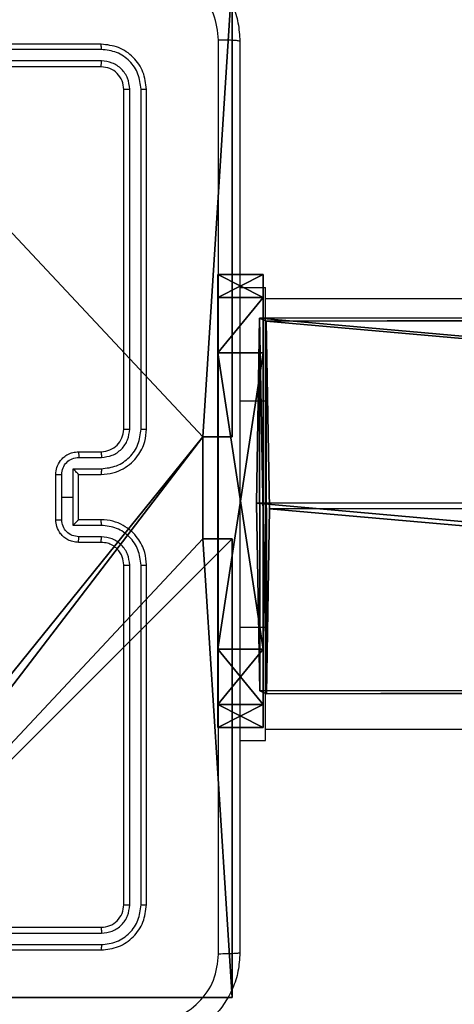
# Model space of a CAD drawing. Units: centimetres. Extents: x -401 to 364, y -268 to 321.
# Drawn here: x -131 to -127, y 18 to 26 of the extents above; entities that cross this region are included whole.
import ezdxf

# ---------------------------------------------------------------- set-up
doc = ezdxf.new("R2010")
doc.units = ezdxf.units.CM
doc.header["$LTSCALE"] = 2.54
doc.layers.get('0').update_dxf_attribs({"true_color": 0xff5454})
doc.layers.add('VP-EQ', color=7, linetype='Continuous', true_color=0x8a3492)

# ---------------------------------------------------------------- blocks, each defined once
blk = doc.blocks.new('Grupuj_39')
at = {"color": 0}
for p, q in [((1.6834, 18.5205, 33.6579), (1.709, 0.1161, 34.2264)), ((1.6834, 18.5205, 33.6579), (1.709, 0.1161, 34.2264)), ((0.0255, 18.4284, 32.7424), (0.0509, 0.0855, 33.3091)), ((0.0255, 18.4284, 32.7424), (0.0509, 0.0855, 33.3091)), ((3.3415, 0.0887, 33.2655), (3.3161, 18.424, 32.6991)), ((3.3415, 0.0887, 33.2655), (3.3161, 18.424, 32.6991)), ((0.0001, 18.2396, 30.8682), (0.0254, 0.0274, 31.4309)), ((0.0001, 18.2396, 30.8682), (0.0254, 0.0274, 31.4309)), ((3.2907, 18.2353, 30.8249), (3.316, 0.0306, 31.3873)), ((3.2907, 18.2353, 30.8249), (3.316, 0.0306, 31.3873)), ((1.6327, 18.1431, 29.9095), (1.6579, 0, 30.47)), ((1.6327, 18.1431, 29.9095), (1.6579, 0, 30.47)), ((1.709, 0.1161, 34.2264), (0.0509, 0.0855, 33.3091)), ((1.709, 0.1161, 34.2264), (0.0509, 0.0855, 33.3091)), ((3.3415, 0.0887, 33.2655), (1.709, 0.1161, 34.2264)), ((3.3415, 0.0887, 33.2655), (1.709, 0.1161, 34.2264)), ((3.316, 0.0306, 31.3873), (3.3415, 0.0887, 33.2655)), ((3.316, 0.0306, 31.3873), (3.3415, 0.0887, 33.2655)), ((0.0509, 0.0855, 33.3091), (0.0254, 0.0274, 31.4309)), ((0.0509, 0.0855, 33.3091), (0.0254, 0.0274, 31.4309)), ((0.0254, 0.0274, 31.4309), (1.6579, 0, 30.47)), ((0.0254, 0.0274, 31.4309), (1.6579, 0, 30.47)), ((1.6579, 0, 30.47), (3.316, 0.0306, 31.3873)), ((1.6579, 0, 30.47), (3.316, 0.0306, 31.3873))]:
    blk.add_line(p, q, dxfattribs=at)
mesh = blk.add_polyface(dxfattribs=at)
corners = [(0.0509, 0.0855, 33.3091), (1.6834, 18.5205, 33.6579), (0.0255, 18.4284, 32.7424), (1.709, 0.1161, 34.2264)]
mesh.append_faces([[corners[k] for k in face] for face in [(0, 1, 2), (1, 0, 3)]], dxfattribs={"vtx0": -1, "color": 0})
mesh = blk.add_polyface(dxfattribs=at)
corners = [(1.709, 0.1161, 34.2264), (3.3161, 18.424, 32.6991), (1.6834, 18.5205, 33.6579), (3.3415, 0.0887, 33.2655)]
mesh.append_faces([[corners[k] for k in face] for face in [(0, 1, 2), (1, 0, 3)]], dxfattribs={"vtx0": -1, "color": 0})
mesh = blk.add_polyface(dxfattribs=at)
corners = [(0.0509, 0.0855, 33.3091), (0.0001, 18.2396, 30.8682), (0.0254, 0.0274, 31.4309), (0.0255, 18.4284, 32.7424), (0.012, 18.3285, 31.7509), (0, 18.3012, 30.8663)]
mesh.append_faces([[corners[k] for k in face] for face in [(0, 1, 2), (1, 4, 5)]], dxfattribs={"vtx0": -1, "color": 0})
mesh.append_faces([[corners[k] for k in face] for face in [(1, 0, 3), (1, 3, 4)]], dxfattribs={"vtx0": -1, "vtx2": -1, "color": 0})
mesh = blk.add_polyface(dxfattribs=at)
corners = [(3.2907, 18.2353, 30.8249), (3.3415, 0.0887, 33.2655), (3.316, 0.0306, 31.3873), (3.3041, 18.3351, 31.8165), (3.3161, 18.424, 32.6991), (3.2906, 18.3044, 30.8228)]
mesh.append_faces([[corners[k] for k in face] for face in [(0, 1, 2), (1, 3, 4), (3, 0, 5)]], dxfattribs={"vtx0": -1, "color": 0})
mesh.append_faces([[corners[k] for k in face] for face in [(1, 0, 3)]], dxfattribs={"vtx0": -1, "vtx1": -1, "vtx2": -1, "color": 0})
mesh = blk.add_polyface(dxfattribs=at)
corners = [(1.6327, 18.1431, 29.9095), (0.0254, 0.0274, 31.4309), (0.0001, 18.2396, 30.8682), (1.6579, 0, 30.47)]
mesh.append_faces([[corners[k] for k in face] for face in [(0, 1, 2), (1, 0, 3)]], dxfattribs={"vtx0": -1, "color": 0})
mesh = blk.add_polyface(dxfattribs=at)
corners = [(3.2907, 18.2353, 30.8249), (1.6579, 0, 30.47), (1.6327, 18.1431, 29.9095), (3.316, 0.0306, 31.3873)]
mesh.append_faces([[corners[k] for k in face] for face in [(0, 1, 2), (1, 0, 3)]], dxfattribs={"vtx0": -1, "color": 0})
mesh = blk.add_polyface(dxfattribs=at)
corners = [(3.316, 0.0306, 31.3873), (0.0254, 0.0274, 31.4309), (1.6579, 0, 30.47), (3.3415, 0.0887, 33.2655), (0.0509, 0.0855, 33.3091), (1.709, 0.1161, 34.2264)]
mesh.append_faces([[corners[k] for k in face] for face in [(0, 1, 2), (4, 3, 5)]], dxfattribs={"vtx0": -1, "color": 0})
mesh.append_faces([[corners[k] for k in face] for face in [(1, 3, 4)]], dxfattribs={"vtx0": -1, "vtx1": -1, "color": 0})
mesh.append_faces([[corners[k] for k in face] for face in [(1, 0, 3)]], dxfattribs={"vtx0": -1, "vtx2": -1, "color": 0})
blk = doc.blocks.new('Grupuj_303')
at = {"color": 0}
for p, q in [((0.6915, 12, 0.4), (3.3086, 12, 0.4)), ((0.6915, 12), (3.3086, 12)), ((0.6915, 12), (0.6915, 12, 0.4)), ((0.6915, 12, 0.4), (3.3086, 12, 0.4)), ((0.6915, 12), (3.3086, 12)), ((0.6915, 12), (0.6915, 12, 0.4)), ((3.3086, 12), (3.3086, 12, 0.4)), ((3.3086, 12), (3.3086, 12, 0.4)), ((0.2025, 11.7975), (0.2025, 11.7975, 0.4)), ((0.2025, 11.7975), (0.2025, 11.7975, 0.4)), ((3.7975, 11.7975), (3.7975, 11.7975, 0.4)), ((3.7975, 11.7975), (3.7975, 11.7975, 0.4)), ((0, 0.6915, 0.4), (0, 11.3085, 0.4)), ((0, 11.3085), (0, 11.3085, 0.4)), ((0, 0.6915), (0, 11.3085)), ((0, 0.6915, 0.4), (0, 11.3085, 0.4)), ((0, 0.6915), (0, 11.3085)), ((0, 11.3085), (0, 11.3085, 0.4)), ((4, 11.3085, 0.4), (4, 0.6915, 0.4)), ((4, 11.3085), (4, 0.6915)), ((4, 11.3085), (4, 11.3085, 0.4)), ((4, 11.3085, 0.4), (4, 0.6915, 0.4)), ((4, 11.3085), (4, 0.6915)), ((4, 11.3085), (4, 11.3085, 0.4)), ((0, 0.6915), (0, 0.6915, 0.4)), ((0, 0.6915), (0, 0.6915, 0.4)), ((4, 0.6915), (4, 0.6915, 0.4)), ((4, 0.6915), (4, 0.6915, 0.4)), ((0.2025, 0.2025), (0.2025, 0.2025, 0.4)), ((0.2025, 0.2025), (0.2025, 0.2025, 0.4)), ((3.7975, 0.2025), (3.7975, 0.2025, 0.4)), ((3.7975, 0.2025), (3.7975, 0.2025, 0.4)), ((0.6915, 0), (0.6915, 0, 0.4)), ((3.3086, 0), (0.6915, 0)), ((0.6915, 0, 0.4), (3.3086, 0, 0.4)), ((0.6915, 0, 0.4), (3.3086, 0, 0.4)), ((0.6915, 0), (0.6915, 0, 0.4)), ((3.3086, 0), (0.6915, 0)), ((3.3086, 0), (3.3086, 0, 0.4)), ((3.3086, 0), (3.3086, 0, 0.4))]:
    blk.add_line(p, q, dxfattribs=at)
for centre, start, end in [((0.6915, 11.3085, 0.4), 90, 180), ((0.6915, 11.3085), 90, 180), ((0.6915, 11.3085), 90, 180), ((0.6915, 11.3085, 0.4), 90, 180), ((0.6915, 11.3085), 90, 180), ((0.6915, 11.3085, 0.4), 90, 180), ((3.3086, 0.6915, 0.4), 270, 0), ((3.3086, 0.6915), 270, 0), ((3.3086, 0.6915, 0.4), 270, 0), ((3.3086, 0.6915), 270, 0), ((3.3086, 0.6915, 0.4), 270, 0), ((3.3086, 0.6915), 270, 0)]:
    blk.add_arc(centre, 0.6915, start, end, dxfattribs=at)
at = {"color": 0, "extrusion": (5.77454e-13, 3.76801e-27, -1)}
blk.add_arc((-3.3086, 11.3085, -0.4), 0.6915, 90, 180, dxfattribs=at)
blk.add_arc((-3.3086, 11.3085, -0.4), 0.6915, 90, 180, dxfattribs=at)
blk.add_arc((-3.3086, 11.3085, -0.4), 0.6915, 90, 180, dxfattribs=at)
at = {"color": 0, "extrusion": (5.77454e-13, 0, -1)}
blk.add_arc((-3.3086, 11.3085), 0.6915, 90, 180, dxfattribs=at)
blk.add_arc((-3.3086, 11.3085), 0.6915, 90, 180, dxfattribs=at)
blk.add_arc((-3.3086, 11.3085), 0.6915, 90, 180, dxfattribs=at)
at = {"color": 0, "extrusion": (7.10152e-14, -2.08807e-13, -1)}
for centre in [(-0.6915, 0.6915, -0.4), (-0.6915, 0.6915), (-0.6915, 0.6915, -0.4), (-0.6915, 0.6915), (-0.6915, 0.6915, -0.4), (-0.6915, 0.6915)]:
    blk.add_arc(centre, 0.6915, 270, 0, dxfattribs=at)
at = {"color": 0}
mesh = blk.add_polyface(dxfattribs=at)
corners = [(0, 0.6915, 0.4), (0.2025, 11.7975, 0.4), (0, 11.3085, 0.4), (0.2025, 0.2025, 0.4), (0.6915, 12, 0.4), (0.6915, 0, 0.4), (3.3086, 12, 0.4), (3.3086, 0, 0.4), (3.7975, 11.7975, 0.4), (3.7975, 0.2025, 0.4), (4, 11.3085, 0.4), (4, 0.6915, 0.4)]
mesh.append_faces([[corners[k] for k in face] for face in [(0, 1, 2), (10, 9, 11)]], dxfattribs={"vtx0": -1, "color": 0})
mesh.append_faces([[corners[k] for k in face] for face in [(1, 3, 4), (4, 5, 6), (6, 7, 8), (8, 9, 10)]], dxfattribs={"vtx0": -1, "vtx1": -1, "color": 0})
mesh.append_faces([[corners[k] for k in face] for face in [(1, 0, 3), (4, 3, 5), (6, 5, 7), (8, 7, 9)]], dxfattribs={"vtx0": -1, "vtx2": -1, "color": 0})
mesh = blk.add_polyface(dxfattribs=at)
corners = [(0.2025, 11.7975), (0, 0.6915), (0, 11.3085), (0.2025, 0.2025), (0.6915, 12), (0.6915, 0), (3.3086, 12), (3.3086, 0), (3.7975, 11.7975), (3.7975, 0.2025), (4, 11.3085), (4, 0.6915)]
mesh.append_faces([[corners[k] for k in face] for face in [(0, 1, 2), (9, 10, 11)]], dxfattribs={"vtx0": -1, "color": 0})
mesh.append_faces([[corners[k] for k in face] for face in [(1, 0, 3), (3, 4, 5), (5, 6, 7), (7, 8, 9)]], dxfattribs={"vtx0": -1, "vtx1": -1, "color": 0})
mesh.append_faces([[corners[k] for k in face] for face in [(3, 0, 4), (5, 4, 6), (7, 6, 8), (9, 8, 10)]], dxfattribs={"vtx0": -1, "vtx2": -1, "color": 0})
mesh = blk.add_polyface(dxfattribs=at)
corners = [(0.2025, 11.7975), (0.6915, 12, 0.4), (0.6915, 12), (0.2025, 11.7975, 0.4)]
mesh.append_faces([[corners[k] for k in face] for face in [(0, 1, 2), (1, 0, 3)]], dxfattribs={"vtx0": -1, "color": 0})
mesh = blk.add_polyface(dxfattribs=at)
corners = [(0.6915, 12, 0.4), (3.3086, 12), (0.6915, 12), (3.3086, 12, 0.4)]
mesh.append_faces([[corners[k] for k in face] for face in [(0, 1, 2), (1, 0, 3)]], dxfattribs={"vtx0": -1, "color": 0})
mesh = blk.add_polyface(dxfattribs=at)
corners = [(3.3086, 12, 0.4), (3.7975, 11.7975), (3.3086, 12), (3.7975, 11.7975, 0.4)]
mesh.append_faces([[corners[k] for k in face] for face in [(0, 1, 2), (1, 0, 3)]], dxfattribs={"vtx0": -1, "color": 0})
mesh = blk.add_polyface(dxfattribs=at)
corners = [(0, 11.3085, 0.4), (0.2025, 11.7975), (0, 11.3085), (0.2025, 11.7975, 0.4)]
mesh.append_faces([[corners[k] for k in face] for face in [(0, 1, 2), (1, 0, 3)]], dxfattribs={"vtx0": -1, "color": 0})
mesh = blk.add_polyface(dxfattribs=at)
corners = [(3.7975, 11.7975), (4, 11.3085, 0.4), (4, 11.3085), (3.7975, 11.7975, 0.4)]
mesh.append_faces([[corners[k] for k in face] for face in [(0, 1, 2), (1, 0, 3)]], dxfattribs={"vtx0": -1, "color": 0})
mesh = blk.add_polyface(dxfattribs=at)
corners = [(0, 0.6915, 0.4), (0, 11.3085), (0, 0.6915), (0, 11.3085, 0.4)]
mesh.append_faces([[corners[k] for k in face] for face in [(0, 1, 2), (1, 0, 3)]], dxfattribs={"vtx0": -1, "color": 0})
mesh = blk.add_polyface(dxfattribs=at)
corners = [(4, 11.3085), (4, 0.6915, 0.4), (4, 0.6915), (4, 11.3085, 0.4)]
mesh.append_faces([[corners[k] for k in face] for face in [(0, 1, 2), (1, 0, 3)]], dxfattribs={"vtx0": -1, "color": 0})
mesh = blk.add_polyface(dxfattribs=at)
corners = [(0.2025, 0.2025, 0.4), (0, 0.6915), (0.2025, 0.2025), (0, 0.6915, 0.4)]
mesh.append_faces([[corners[k] for k in face] for face in [(0, 1, 2), (1, 0, 3)]], dxfattribs={"vtx0": -1, "color": 0})
mesh = blk.add_polyface(dxfattribs=at)
corners = [(4, 0.6915), (3.7975, 0.2025, 0.4), (3.7975, 0.2025), (4, 0.6915, 0.4)]
mesh.append_faces([[corners[k] for k in face] for face in [(0, 1, 2), (1, 0, 3)]], dxfattribs={"vtx0": -1, "color": 0})
mesh = blk.add_polyface(dxfattribs=at)
corners = [(0.6915, 0, 0.4), (0.2025, 0.2025), (0.6915, 0), (0.2025, 0.2025, 0.4)]
mesh.append_faces([[corners[k] for k in face] for face in [(0, 1, 2), (1, 0, 3)]], dxfattribs={"vtx0": -1, "color": 0})
mesh = blk.add_polyface(dxfattribs=at)
corners = [(3.7975, 0.2025, 0.4), (3.3086, 0), (3.7975, 0.2025), (3.3086, 0, 0.4)]
mesh.append_faces([[corners[k] for k in face] for face in [(0, 1, 2), (1, 0, 3)]], dxfattribs={"vtx0": -1, "color": 0})
mesh = blk.add_polyface(dxfattribs=at)
corners = [(3.3086, 0, 0.4), (0.6915, 0), (3.3086, 0), (0.6915, 0, 0.4)]
mesh.append_faces([[corners[k] for k in face] for face in [(0, 1, 2), (1, 0, 3)]], dxfattribs={"vtx0": -1, "color": 0})
blk = doc.blocks.new('Grupuj_42')
at = {"color": 0}
blk.add_blockref('Grupuj_39', (74.3595, 0.3419, 4.1376), dxfattribs=at)
at = {"color": 0, "extrusion": (3.32245e-13, -1, -4.44089e-16), "rotation": 1.908694400457222e-11}
blk.add_blockref('Grupuj_303', (74, 30.036, -0.4), dxfattribs=at)
blk = doc.blocks.new('Komponent_16')
at = {"color": 253, "true_color": 0xa8a8a8}
blk.add_blockref('Grupuj_42', (0, 0), dxfattribs=at)
blk = doc.blocks.new('Komponent_17')
at = {"color": 0}
blk.add_blockref('Komponent_16', (4.3943, 83.309, 213.5), dxfattribs=at)
blk = doc.blocks.new('Grupuj_36')
at = {"color": 0}
for p, q in [((0, 4.95, 248.48), (0, 9, 248.48)), ((0, 9, -10), (0, 9, 248.48)), ((0, 4.95, -10), (0, 9, -10)), ((0, 9, -10), (0, 9, 248.48)), ((0, 9, 248.48), (4.0498, 9, 248.48)), ((0, 9, -10), (4.0498, 9, -10)), ((0, 9, -10), (4.0498, 9, -10)), ((0, 4.95, -10), (0, 9, -10)), ((0, 9, 248.48), (4.0498, 9, 248.48)), ((0, 4.95, 248.48), (0, 9, 248.48)), ((0, 4.95, 248.48), (0.2576, 4.95, 248.48)), ((0, 4.95, -10), (0, 4.95, 248.48)), ((0, 4.95, -10), (0.2576, 4.95, -10)), ((0, 4.95, -10), (0, 4.95, 248.48)), ((0, 4.95, -10), (0.2576, 4.95, -10)), ((0, 4.95, 248.48), (0.2576, 4.95, 248.48)), ((0.2576, 4.95, -10), (0.2576, 4.95, 248.48)), ((0.2576, 4.05, 248.48), (0.2576, 4.95, 248.48)), ((0.2576, 4.95, -10), (0.2576, 4.95, 248.48)), ((0.2576, 4.05, -10), (0.2576, 4.95, -10)), ((0.2576, 4.05, -10), (0.2576, 4.95, -10)), ((0.2576, 4.05, 248.48), (0.2576, 4.95, 248.48)), ((0, 0, 248.48), (0, 4.05, 248.48)), ((0, 4.05, -10), (0, 4.05, 248.48)), ((0, 0, -10), (0, 4.05, -10)), ((0, 0, -10), (0, 4.05, -10)), ((0, 4.05, -10), (0.2576, 4.05, -10)), ((0, 4.05, -10), (0, 4.05, 248.48)), ((0, 4.05, 248.48), (0.2576, 4.05, 248.48)), ((0, 4.05, -10), (0.2576, 4.05, -10)), ((0, 4.05, 248.48), (0.2576, 4.05, 248.48)), ((0, 0, 248.48), (0, 4.05, 248.48)), ((0.2576, 4.05, -10), (0.2576, 4.05, 248.48)), ((0.2576, 4.05, -10), (0.2576, 4.05, 248.48))]:
    blk.add_line(p, q, dxfattribs=at)
at = {"color": 251, "true_color": 0x676e6c}
mesh = blk.add_polyface(dxfattribs=at)
corners = [(0, 9, 248.48), (0, 4.95, -10), (0, 4.95, 248.48), (0, 9, -10)]
mesh.append_faces([[corners[k] for k in face] for face in [(0, 1, 2), (1, 0, 3)]], dxfattribs={"vtx0": -1, "color": 251})
mesh = blk.add_polyface(dxfattribs=at)
corners = [(0, 9, 248.48), (4.0498, 9, -10), (0, 9, -10), (4.0498, 9, 248.48)]
mesh.append_faces([[corners[k] for k in face] for face in [(0, 1, 2), (1, 0, 3)]], dxfattribs={"vtx0": -1, "color": 251})
mesh = blk.add_polyface(dxfattribs=at)
corners = [(4.0498, 9, -10), (0, 4.95, -10), (0, 9, -10), (0.2576, 4.95, -10), (0.2576, 4.05, -10), (4.9498, 8.7424, -10), (4.05, 0.2576, -10), (4.0498, 8.7424, -10), (4.95, 0.2576, -10), (0, 0, -10), (0, 4.05, -10), (4.05, 0, -10), (9, 9, -10), (4.9498, 9, -10), (4.95, 0, -10), (8.7424, 4.9502, -10), (9, 4.9502, -10), (8.7424, 4.0502, -10), (9, 0, -10), (9, 4.0502, -10)]
mesh.append_faces([[corners[k] for k in face] for face in [(0, 1, 2), (4, 9, 10), (12, 5, 13), (15, 12, 16), (18, 17, 19)]], dxfattribs={"vtx0": -1, "color": 251})
mesh.append_faces([[corners[k] for k in face] for face in [(1, 0, 3), (3, 0, 4), (5, 6, 7), (6, 5, 8), (9, 4, 11), (7, 4, 0), (11, 7, 6), (8, 12, 14), (14, 17, 18), (17, 14, 15)]], dxfattribs={"vtx0": -1, "vtx1": -1, "color": 251})
mesh.append_faces([[corners[k] for k in face] for face in [(11, 4, 7), (5, 12, 8), (14, 12, 15)]], dxfattribs={"vtx0": -1, "vtx1": -1, "vtx2": -1, "color": 251})
mesh = blk.add_polyface(dxfattribs=at)
corners = [(9, 0, 248.48), (4.95, 0.2576, 248.48), (4.95, 0, 248.48), (8.7424, 4.0502, 248.48), (8.7424, 4.9502, 248.48), (9, 4.0502, 248.48), (0, 0, 248.48), (0.2576, 4.05, 248.48), (0, 4.05, 248.48), (4.05, 0, 248.48), (4.0498, 8.7424, 248.48), (4.05, 0.2576, 248.48), (4.9498, 8.7424, 248.48), (4.9498, 9, 248.48), (9, 9, 248.48), (9, 4.9502, 248.48), (0.2576, 4.95, 248.48), (0, 9, 248.48), (0, 4.95, 248.48), (4.0498, 9, 248.48)]
mesh.append_faces([[corners[k] for k in face] for face in [(0, 1, 2), (3, 0, 5), (6, 7, 8), (14, 4, 15), (16, 17, 18)]], dxfattribs={"vtx0": -1, "color": 251})
mesh.append_faces([[corners[k] for k in face] for face in [(10, 11, 12), (12, 1, 13), (13, 1, 14), (17, 16, 19), (19, 7, 10)]], dxfattribs={"vtx0": -1, "vtx1": -1, "color": 251})
mesh.append_faces([[corners[k] for k in face] for face in [(1, 0, 3), (7, 9, 10), (14, 1, 4)]], dxfattribs={"vtx0": -1, "vtx1": -1, "vtx2": -1, "color": 251})
mesh.append_faces([[corners[k] for k in face] for face in [(1, 3, 4), (7, 6, 9), (10, 9, 11), (12, 11, 1), (19, 16, 7)]], dxfattribs={"vtx0": -1, "vtx2": -1, "color": 251})
mesh = blk.add_polyface(dxfattribs=at)
corners = [(0.2576, 4.95, 248.48), (0, 4.95, -10), (0.2576, 4.95, -10), (0, 4.95, 248.48)]
mesh.append_faces([[corners[k] for k in face] for face in [(0, 1, 2), (1, 0, 3)]], dxfattribs={"vtx0": -1, "color": 251})
mesh = blk.add_polyface(dxfattribs=at)
corners = [(0.2576, 4.95, 248.48), (0.2576, 4.05, -10), (0.2576, 4.05, 248.48), (0.2576, 4.95, -10)]
mesh.append_faces([[corners[k] for k in face] for face in [(0, 1, 2), (1, 0, 3)]], dxfattribs={"vtx0": -1, "color": 251})
mesh = blk.add_polyface(dxfattribs=at)
corners = [(0, 4.05, 248.48), (0, 0, -10), (0, 0, 248.48), (0, 4.05, -10)]
mesh.append_faces([[corners[k] for k in face] for face in [(0, 1, 2), (1, 0, 3)]], dxfattribs={"vtx0": -1, "color": 251})
mesh = blk.add_polyface(dxfattribs=at)
corners = [(0, 4.05, 248.48), (0.2576, 4.05, -10), (0, 4.05, -10), (0.2576, 4.05, 248.48)]
mesh.append_faces([[corners[k] for k in face] for face in [(0, 1, 2), (1, 0, 3)]], dxfattribs={"vtx0": -1, "color": 251})
blk = doc.blocks.new('Grupuj_37')
at = {"color": 0}
blk.add_blockref('Grupuj_36', (0.3, 0.4147, 10.004), dxfattribs=at)
blk = doc.blocks.new('RC1451_')
at = {"color": 0, "linetype": 'Continuous', "lineweight": 25}
for p, q in [((375.9054, 375.7326), (372.9054, 375.7326)), ((375.9078, 375.6852), (372.9058, 375.6851)), ((375.9078, 375.5851), (372.9058, 375.5851)), ((375.9054, 375.5326), (372.9054, 375.5326)), ((376.1054, 372.3326), (376.1054, 375.3326)), ((376.1579, 372.333), (376.1579, 375.3349)), ((376.258, 372.333), (376.258, 375.3349)), ((376.3054, 372.3326), (376.3054, 375.3326)), ((377.1304, 373.5826), (377.3554, 373.5826)), ((377.3554, 372.5826), (377.3554, 373.5826)), ((390.8043, 373.4826), (377.3554, 373.4826)), ((377.1304, 372.5826), (377.3554, 372.5826)), ((377.3554, 370.5826), (377.3554, 372.5826)), ((375.7054, 372.1326), (375.9054, 372.1326)), ((375.7076, 372.0828), (375.9077, 372.0828)), ((375.5054, 371.5326), (375.5054, 371.9326)), ((375.5575, 371.7326), (375.5575, 371.9327)), ((375.6575, 371.7326), (375.6576, 371.9827)), ((375.6576, 371.9827), (375.9077, 371.9827)), ((375.7054, 371.9326), (375.9054, 371.9326)), ((375.7054, 371.9326), (375.7054, 371.9326)), ((375.7054, 371.5326), (375.7054, 371.9326)), ((375.5575, 371.5325), (375.5575, 371.7326)), ((375.5575, 371.7326), (375.6575, 371.7326)), ((375.6576, 371.4824), (375.6575, 371.7326)), ((375.9054, 371.5326), (375.7054, 371.5326)), ((375.7054, 371.5326), (375.7054, 371.5325)), ((375.9077, 371.4824), (375.6576, 371.4824)), ((375.9054, 371.3326), (375.7054, 371.3326)), ((375.9077, 371.3824), (375.7076, 371.3824)), ((376.1054, 368.1326), (376.1054, 371.1326)), ((376.1579, 368.1302), (376.1579, 371.1322)), ((376.258, 368.1302), (376.258, 371.1322)), ((376.3054, 368.1326), (376.3054, 371.1326)), ((377.1304, 370.5826), (377.3554, 370.5826)), ((377.3554, 369.5826), (377.3554, 370.5826)), ((377.3554, 369.6826), (390.8043, 369.6826)), ((377.1304, 369.5826), (377.3554, 369.5826)), ((372.9054, 367.9326), (375.9054, 367.9326)), ((372.9058, 367.8801), (375.9078, 367.8801)), ((372.9058, 367.78), (375.9078, 367.78)), ((372.9054, 367.7326), (375.9054, 367.7326))]:
    blk.add_line(p, q, dxfattribs=at)
blk.add_arc((375.9054, 372.3326), 0.2, 269.99915, 359.99914, dxfattribs=at)
for points, knots in [([(376.3304, 376.5576), (376.385, 376.5543), (376.4926, 376.5479), (376.6928, 376.483), (376.9105, 376.3375), (377.0559, 376.1198), (377.1208, 375.9196), (377.1272, 375.8121), (377.1304, 375.7576)], [0, 0, 0, 0, 0.130547, 0.257575, 0.50002, 0.742667, 0.869631, 1, 1, 1, 1]), ([(376.9427, 375.7683), (376.9337, 375.847), (376.9155, 376.0045), (376.7766, 376.2037), (376.5773, 376.3422), (376.4199, 376.3607), (376.3411, 376.3699)], [0, 0, 0, 0, 0.249956, 0.500055, 0.749966, 1, 1, 1, 1]), ([(376.9427, 367.6969), (376.9427, 368.5933), (376.9426, 370.3862), (376.9426, 373.079), (376.9427, 374.8719), (376.9427, 375.7683)], [0, 0, 0, 0, 0.333336, 0.666664, 1, 1, 1, 1]), ([(377.1304, 375.7576), (377.1275, 375.7589), (377.1217, 375.7616), (377.0793, 375.7651), (377.0176, 375.7676), (376.9677, 375.7681), (376.9427, 375.7683)], [0, 0, 0, 0, 0.249935, 0.499857, 0.749609, 1, 1, 1, 1]), ([(377.1304, 375.7576), (377.1304, 374.8636), (377.1304, 373.0754), (377.1304, 370.3898), (377.1304, 368.6016), (377.1304, 367.7076)], [0, 0, 0, 0, 0.333296, 0.666701, 1, 1, 1, 1]), ([(375.9078, 375.6852), (375.9077, 375.6922), (375.9076, 375.7063), (375.907, 375.7218), (375.9062, 375.7309), (375.9057, 375.732), (375.9054, 375.7326)], [0, 0, 0, 0, 0.279793, 0.559148, 0.779425, 1, 1, 1, 1]), ([(376.3054, 375.3326), (376.2994, 375.385), (376.2874, 375.4898), (376.1948, 375.6221), (376.0626, 375.7146), (375.9578, 375.7266), (375.9054, 375.7326)], [0, 0, 0, 0, 0.250151, 0.500128, 0.750043, 1, 1, 1, 1]), ([(376.258, 375.3349), (376.2525, 375.3806), (376.2414, 375.472), (376.1742, 375.5696), (376.1039, 375.6278), (376.0227, 375.6722), (375.9537, 375.68), (375.9078, 375.6852)], [0, 0, 0, 0, 0.249618, 0.499218, 0.623818, 0.749847, 1, 1, 1, 1]), ([(375.9054, 375.5326), (375.9058, 375.5336), (375.9065, 375.5357), (375.9073, 375.5498), (375.9077, 375.5672), (375.9078, 375.5791), (375.9078, 375.5851)], [0, 0, 0, 0, 0.279784, 0.55893, 0.779435, 1, 1, 1, 1]), ([(376.1579, 375.3349), (376.1542, 375.3677), (376.1487, 375.417), (376.117, 375.475), (376.0754, 375.5253), (376.0057, 375.5733), (375.9404, 375.5812), (375.9078, 375.5851)], [0, 0, 0, 0, 0.250149, 0.376162, 0.500777, 0.750384, 1, 1, 1, 1]), ([(376.1054, 375.3326), (376.1024, 375.3588), (376.0964, 375.4112), (376.0501, 375.4773), (375.984, 375.5236), (375.9316, 375.5296), (375.9054, 375.5326)], [0, 0, 0, 0, 0.250212, 0.500127, 0.749988, 1, 1, 1, 1]), ([(376.1054, 375.3326), (376.1065, 375.3329), (376.1085, 375.3337), (376.1226, 375.3345), (376.14, 375.3349), (376.152, 375.3349), (376.1579, 375.3349)], [0, 0, 0, 0, 0.2798021, 0.5589835, 0.7794826, 1, 1, 1, 1]), ([(376.258, 375.3349), (376.265, 375.3349), (376.2791, 375.3348), (376.2946, 375.3341), (376.3037, 375.3334), (376.3049, 375.3328), (376.3054, 375.3326)], [0, 0, 0, 0, 0.279806, 0.559167, 0.779443, 1, 1, 1, 1]), ([(375.9054, 371.9326), (375.9405, 371.9353), (376.0082, 371.9404), (376.0993, 371.9788), (376.1731, 372.0311), (376.2432, 372.109), (376.2955, 372.2113), (376.3024, 372.2955), (376.3054, 372.3326)], [0, 0, 0, 0, 0.167663, 0.323201, 0.46661, 0.597875, 0.823053, 1, 1, 1, 1]), ([(375.9077, 371.9827), (375.9536, 371.9881), (376.0453, 371.9987), (376.1611, 372.0795), (376.2412, 372.1956), (376.2524, 372.2872), (376.258, 372.333)], [0, 0, 0, 0, 0.250449, 0.500143, 0.750091, 1, 1, 1, 1]), ([(375.9077, 372.0828), (375.9405, 372.0866), (376.006, 372.0942), (376.0887, 372.1519), (376.1459, 372.2349), (376.1539, 372.3003), (376.1579, 372.333)], [0, 0, 0, 0, 0.250449, 0.500146, 0.750096, 1, 1, 1, 1]), ([(376.1054, 372.3326), (376.1056, 372.3326), (376.106, 372.3327), (376.1093, 372.3327), (376.1141, 372.3328), (376.1207, 372.3329), (376.1288, 372.3329), (376.1379, 372.3329), (376.1478, 372.333), (376.1545, 372.333), (376.1579, 372.333)], [0, 0, 0, 0, 0.124898, 0.249958, 0.375241, 0.499807, 0.62456, 0.749779, 0.874942, 1, 1, 1, 1]), ([(376.258, 372.333), (376.2643, 372.333), (376.2768, 372.3329), (376.2925, 372.3329), (376.3032, 372.3327), (376.3047, 372.3326), (376.3054, 372.3326)], [0, 0, 0, 0, 0.250119, 0.500039, 0.749937, 1, 1, 1, 1]), ([(375.5054, 371.9326), (375.5072, 371.9528), (375.5111, 371.9971), (375.5399, 372.0494), (375.5761, 372.0872), (375.6127, 372.1116), (375.6567, 372.1291), (375.6888, 372.1314), (375.7054, 372.1326)], [0, 0, 0, 0, 0.1926778, 0.4230757, 0.5530408, 0.6925256, 0.8415137, 1, 1, 1, 1]), ([(375.7054, 372.1326), (375.7057, 372.1316), (375.7064, 372.1297), (375.7071, 372.1165), (375.7075, 372.1), (375.7076, 372.0885), (375.7076, 372.0828)], [0, 0, 0, 0, 0.279736, 0.559009, 0.779515, 1, 1, 1, 1]), ([(375.9054, 372.1326), (375.9057, 372.1318), (375.9063, 372.1303), (375.9071, 372.1189), (375.9076, 372.1024), (375.9077, 372.0893), (375.9077, 372.0828)], [0, 0, 0, 0, 0.250142, 0.500056, 0.749792, 1, 1, 1, 1]), ([(375.5575, 371.9327), (375.5598, 371.9524), (375.5644, 371.9917), (375.599, 372.0414), (375.6488, 372.0756), (375.688, 372.0804), (375.7076, 372.0828)], [0, 0, 0, 0, 0.2504338, 0.5001261, 0.7500653, 1, 1, 1, 1]), ([(375.5054, 371.9326), (375.5056, 371.9326), (375.506, 371.9326), (375.5092, 371.9326), (375.514, 371.9327), (375.5206, 371.9327), (375.5285, 371.9327), (375.5376, 371.9327), (375.5474, 371.9327), (375.5541, 371.9327), (375.5575, 371.9327)], [0, 0, 0, 0, 0.125199, 0.250164, 0.375247, 0.499937, 0.624832, 0.749794, 0.87493, 1, 1, 1, 1]), ([(375.7054, 371.9326), (375.7052, 371.933), (375.7048, 371.9338), (375.7014, 371.9376), (375.6962, 371.9433), (375.6871, 371.9527), (375.674, 371.9662), (375.663, 371.9772), (375.6576, 371.9827)], [0, 0, 0, 0, 0.107539, 0.224236, 0.353533, 0.497526, 0.748573, 1, 1, 1, 1]), ([(375.9077, 371.9827), (375.9077, 371.9762), (375.9076, 371.9631), (375.9071, 371.9464), (375.9063, 371.9349), (375.9057, 371.9334), (375.9054, 371.9326)], [0, 0, 0, 0, 0.250192, 0.500119, 0.74978, 1, 1, 1, 1]), ([(375.5054, 371.5326), (375.5056, 371.5326), (375.506, 371.5326), (375.5092, 371.5325), (375.514, 371.5325), (375.5206, 371.5325), (375.5285, 371.5325), (375.5376, 371.5325), (375.5474, 371.5325), (375.5541, 371.5325), (375.5575, 371.5325)], [0, 0, 0, 0, 0.125199, 0.2501638, 0.3752473, 0.4999372, 0.6248319, 0.7497945, 0.87493, 1, 1, 1, 1]), ([(375.7054, 371.3326), (375.6888, 371.3338), (375.6567, 371.3361), (375.6127, 371.3536), (375.5761, 371.378), (375.5399, 371.4158), (375.5111, 371.4681), (375.5072, 371.5124), (375.5054, 371.5326)], [0, 0, 0, 0, 0.1584845, 0.3074755, 0.4469597, 0.5769174, 0.8073229, 1, 1, 1, 1]), ([(375.7076, 371.3824), (375.688, 371.3847), (375.6488, 371.3895), (375.599, 371.4238), (375.5644, 371.4734), (375.5598, 371.5128), (375.5575, 371.5325)], [0, 0, 0, 0, 0.249936, 0.499883, 0.749565, 1, 1, 1, 1]), ([(375.6576, 371.4824), (375.663, 371.488), (375.674, 371.499), (375.6871, 371.5125), (375.6962, 371.5219), (375.7014, 371.5276), (375.7048, 371.5314), (375.7052, 371.5322), (375.7054, 371.5325)], [0, 0, 0, 0, 0.251425, 0.50247, 0.64648, 0.77576, 0.892467, 1, 1, 1, 1]), ([(375.9077, 371.4824), (375.9077, 371.489), (375.9076, 371.5021), (375.9071, 371.5187), (375.9063, 371.5302), (375.9057, 371.5318), (375.9054, 371.5326)], [0, 0, 0, 0, 0.250195, 0.500126, 0.749769, 1, 1, 1, 1]), ([(376.3054, 371.1326), (376.3024, 371.1696), (376.2955, 371.2539), (376.2432, 371.3562), (376.1731, 371.4341), (376.0993, 371.4864), (376.0082, 371.5248), (375.9405, 371.5299), (375.9054, 371.5326)], [0, 0, 0, 0, 0.176952, 0.402125, 0.53339, 0.676799, 0.832337, 1, 1, 1, 1]), ([(376.258, 371.1322), (376.2524, 371.178), (376.2412, 371.2696), (376.1612, 371.3857), (376.0453, 371.4664), (375.9536, 371.4771), (375.9077, 371.4824)], [0, 0, 0, 0, 0.249905, 0.499858, 0.749549, 1, 1, 1, 1]), ([(375.7054, 371.3326), (375.7057, 371.3335), (375.7064, 371.3355), (375.7071, 371.3487), (375.7075, 371.3651), (375.7076, 371.3766), (375.7076, 371.3824)], [0, 0, 0, 0, 0.279743, 0.558999, 0.779509, 1, 1, 1, 1]), ([(375.9054, 371.3326), (375.9057, 371.3334), (375.9063, 371.3349), (375.9071, 371.3463), (375.9076, 371.3628), (375.9077, 371.3758), (375.9077, 371.3824)], [0, 0, 0, 0, 0.250139, 0.500029, 0.749794, 1, 1, 1, 1]), ([(376.1054, 371.1326), (376.1029, 371.1572), (376.0989, 371.195), (376.0749, 371.2412), (376.0515, 371.2708), (376.0263, 371.2928), (375.9979, 371.311), (375.9584, 371.3282), (375.9248, 371.331), (375.9054, 371.3326)], [0, 0, 0, 0, 0.233626, 0.360024, 0.492481, 0.592723, 0.679022, 0.814852, 1, 1, 1, 1]), ([(376.1579, 371.1322), (376.1539, 371.1649), (376.1459, 371.2303), (376.0887, 371.3132), (376.006, 371.3709), (375.9405, 371.3785), (375.9077, 371.3824)], [0, 0, 0, 0, 0.249902, 0.499857, 0.749552, 1, 1, 1, 1]), ([(376.1054, 371.1326), (376.1056, 371.1326), (376.1061, 371.1325), (376.1093, 371.1324), (376.1141, 371.1324), (376.1207, 371.1323), (376.1288, 371.1323), (376.1379, 371.1322), (376.1478, 371.1322), (376.1545, 371.1322), (376.1579, 371.1322)], [0, 0, 0, 0, 0.124885, 0.249908, 0.375213, 0.499991, 0.62473, 0.749806, 0.874955, 1, 1, 1, 1]), ([(376.258, 371.1322), (376.2643, 371.1322), (376.2768, 371.1322), (376.2925, 371.1323), (376.3032, 371.1324), (376.3047, 371.1325), (376.3054, 371.1326)], [0, 0, 0, 0, 0.250114, 0.500092, 0.749942, 1, 1, 1, 1]), ([(375.9054, 367.9326), (375.9316, 367.9356), (375.984, 367.9416), (376.0501, 367.9878), (376.0964, 368.054), (376.1024, 368.1064), (376.1054, 368.1326)], [0, 0, 0, 0, 0.250015, 0.499871, 0.749787, 1, 1, 1, 1]), ([(375.9054, 367.7326), (375.9578, 367.7386), (376.0626, 367.7506), (376.1948, 367.8431), (376.2874, 367.9753), (376.2994, 368.0802), (376.3054, 368.1326)], [0, 0, 0, 0, 0.2499562, 0.4998751, 0.7498488, 1, 1, 1, 1]), ([(375.9078, 367.8801), (375.9406, 367.8838), (375.9898, 367.8893), (376.0478, 367.921), (376.0981, 367.9626), (376.1461, 368.0323), (376.154, 368.0976), (376.1579, 368.1302)], [0, 0, 0, 0, 0.250156, 0.376167, 0.500777, 0.750381, 1, 1, 1, 1]), ([(375.9078, 367.78), (375.9537, 367.7852), (376.0227, 367.793), (376.1039, 367.8374), (376.1742, 367.8956), (376.2414, 367.9932), (376.2525, 368.0845), (376.258, 368.1302)], [0, 0, 0, 0, 0.250152, 0.376168, 0.500768, 0.750377, 1, 1, 1, 1]), ([(376.1054, 368.1326), (376.1065, 368.1322), (376.1085, 368.1315), (376.1226, 368.1307), (376.14, 368.1303), (376.152, 368.1302), (376.1579, 368.1302)], [0, 0, 0, 0, 0.279801, 0.558983, 0.779482, 1, 1, 1, 1]), ([(376.258, 368.1302), (376.265, 368.1303), (376.2791, 368.1304), (376.2946, 368.131), (376.3037, 368.1318), (376.3049, 368.1323), (376.3054, 368.1326)], [0, 0, 0, 0, 0.279806, 0.5591673, 0.7794432, 1, 1, 1, 1]), ([(375.9054, 367.9326), (375.9058, 367.9315), (375.9065, 367.9295), (375.9073, 367.9153), (375.9077, 367.898), (375.9078, 367.886), (375.9078, 367.8801)], [0, 0, 0, 0, 0.2797945, 0.5589504, 0.7794636, 1, 1, 1, 1]), ([(375.9078, 367.78), (375.9077, 367.773), (375.9076, 367.7589), (375.907, 367.7434), (375.9062, 367.7343), (375.9057, 367.7331), (375.9054, 367.7326)], [0, 0, 0, 0, 0.279793, 0.559148, 0.779425, 1, 1, 1, 1]), ([(377.1304, 367.7076), (377.1272, 367.6531), (377.1208, 367.5456), (377.056, 367.3454), (376.9105, 367.1277), (376.6928, 366.9822), (376.4926, 366.9172), (376.385, 366.9108), (376.3304, 366.9076)], [0, 0, 0, 0, 0.130356, 0.25732, 0.499988, 0.74241, 0.869443, 1, 1, 1, 1]), ([(376.3411, 367.0953), (376.4199, 367.1045), (376.5773, 367.123), (376.7766, 367.2615), (376.9155, 367.4606), (376.9337, 367.6181), (376.9427, 367.6969)], [0, 0, 0, 0, 0.250028, 0.499938, 0.75004, 1, 1, 1, 1]), ([(377.1304, 367.7076), (377.1276, 367.7062), (377.122, 367.7035), (377.0793, 367.7001), (377.0174, 367.6976), (376.9676, 367.6971), (376.9427, 367.6969)], [0, 0, 0, 0, 0.250422, 0.5001513, 0.7500713, 1, 1, 1, 1])]:
    blk.add_open_spline(points, degree=3, knots=knots, dxfattribs=at)
blk = doc.blocks.new('RC1451_2D')
at = {"layer": 'VP-EQ', "color": 0}
blk.add_blockref('RC1451_', (0, 0), dxfattribs=at)

msp = doc.modelspace()

# ---------------------------------------------------------------- block references
at = {"color": 0}
for name, p, rotation in [('Komponent_17', (-212.7016, 102.5301, -0.1202), 269.9999999998552), ('Grupuj_37', (-128.9656, 27.1678, -0.1241), 179.9999999999886)]:
    msp.add_blockref(name, p, dxfattribs=dict(at, rotation=rotation))
at = {"layer": 'VP-EQ', "color": 0}
msp.add_blockref('RC1451_2D', (-506.3274, -349.5612), dxfattribs=at)

doc.saveas('drawing.dxf')
